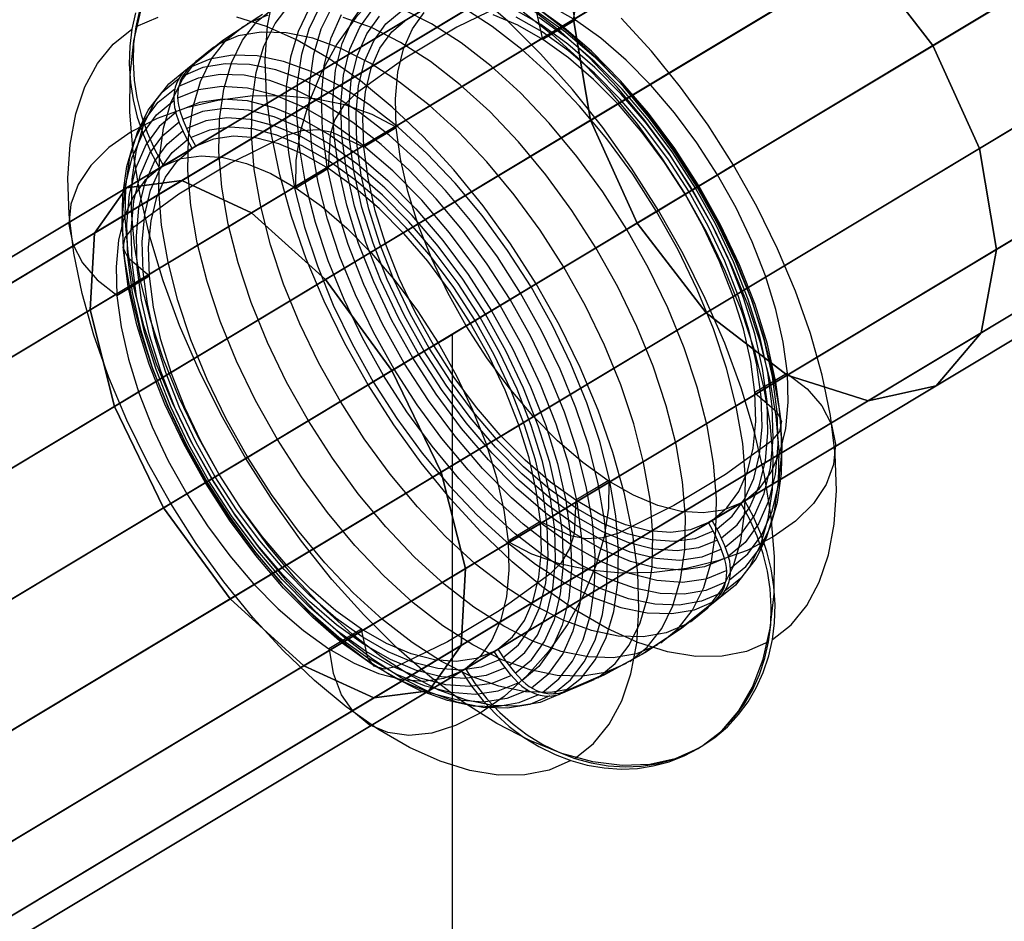
# Model space of a CAD drawing. Extents: x -5297 to 12320, y -4552 to 5370.
# Drawn here: x 9169 to 9394, y 2106 to 2312 of the extents above; entities that cross this region are included whole.
import ezdxf

# ---------------------------------------------------------------- set-up
doc = ezdxf.new("R2010")
doc.units = 0
doc.header["$LTSCALE"] = 350
doc.header["$MEASUREMENT"] = 0
doc.linetypes.add('STRICHPUNKT', pattern=[1, 0.5, -0.25, 0, -0.25])
doc.layers.add('BERLIN.06', color=7, linetype='CONTINUOUS')
doc.layers.add('SICHER-AMERICA', color=7, linetype='STRICHPUNKT', lineweight=35)

msp = doc.modelspace()

# ---------------------------------------------------------------- linework, layer by layer
at = {"layer": 'BERLIN.06'}
for p, q in [((9700.37244, 2500), (7968.89449, 1459.62309)), ((9267.50295, 2239.90577), (9267.50295, 260.09423))]:
    msp.add_line(p, q, dxfattribs=at)
at = {"layer": 'BERLIN.06', "flags": 128}
for points in [[(9295.50009, 2311.7638), (9294.5819, 2317.34096), (9292.72851, 2322.16996), (9289.99094, 2326.09778), (9286.4372, 2329.02239), (9282.20332, 2330.82477), (9277.39132, 2331.4539), (9272.17123, 2330.92679), (9266.69609, 2329.20943), (9261.11893, 2326.40385), (9255.60978, 2322.56105), (9250.35569, 2317.80005), (9245.49267, 2312.2739), (9241.19078, 2306.16963), (9237.56902, 2299.62327), (9234.72943, 2292.88987), (9232.77403, 2286.13946), (9231.77082, 2279.57609), (9231.71981, 2273.42081)], [(9339.7417, 2169.7311), (9334.74265, 2167.55464), (9329.1825, 2166.44941), (9323.12924, 2166.41541), (9316.66789, 2167.46963), (9309.88348, 2169.59507), (9302.86101, 2172.75773), (9295.66852, 2176.9236), (9288.391, 2182.02466), (9281.1645, 2188.02691), (9274.02301, 2194.84533), (9267.08556, 2202.3779), (9260.43718, 2210.5566), (9254.16287, 2219.26241), (9248.33066, 2228.39332), (9243.00855, 2237.83028), (9238.28156, 2247.47129), (9234.18371, 2257.18031), (9230.783, 2266.85533), (9228.13045, 2276.3433), (9226.22605, 2285.55922), (9225.12082, 2294.38406), (9224.83176, 2302.68179), (9225.34187, 2310.38439), (9226.66814, 2317.37285)], [(9324.54214, 2145.89425), (9329.08208, 2149.43099), (9332.94189, 2153.95393), (9336.10455, 2159.41207), (9338.51905, 2165.73738), (9340.15139, 2172.86187), (9341.01857, 2180.7175), (9341.08658, 2189.20227), (9340.35543, 2198.24815), (9338.82511, 2207.75313), (9336.52964, 2217.59818), (9333.486, 2227.68128), (9329.72822, 2237.90041), (9325.29029, 2248.13655), (9320.24024, 2258.28766), (9314.61207, 2268.23473), (9308.47379, 2277.89274), (9301.89342, 2287.12567), (9294.93897, 2295.84848), (9287.67846, 2303.95917), (9280.21391, 2311.38972), (9272.59632, 2318.0381)], [(9234.79584, 2314.14218), (9232.29632, 2309.09212), (9230.57896, 2303.19189), (9229.62676, 2296.52651), (9229.47373, 2289.21498), (9230.11986, 2281.34234), (9231.56516, 2273.01061), (9233.77563, 2264.37281), (9236.71724, 2255.53097), (9240.356, 2246.62111), (9244.62388, 2237.76227), (9249.4869, 2229.09046), (9254.86002, 2220.72472), (9260.67523, 2212.78406), (9266.83051, 2205.38752), (9273.24085, 2198.63712), (9279.83822, 2192.63487), (9286.50361, 2187.44879), (9293.13499, 2183.1809), (9299.66435, 2179.88221), (9305.98967, 2177.58673), (9312.00892, 2176.34548), (9317.63709, 2176.17544), (9322.80617, 2177.05962), (9327.43113, 2179.01503), (9327.07406, 2178.69196), (9319.01438, 2172.24762), (9310.80167, 2166.80649), (9302.14687, 2162.11351), (9292.67589, 2158.01566), (9292.2338, 2157.84562), (9287.60884, 2155.90722), (9282.45676, 2155.02303), (9276.81159, 2155.19307), (9270.79234, 2156.43433), (9264.48402, 2158.72981), (9257.95466, 2162.02849), (9251.30628, 2166.29638), (9244.64089, 2171.48246), (9238.06052, 2177.48471), (9231.63318, 2184.23512), (9225.4779, 2191.63166), (9219.67969, 2199.57231), (9214.30657, 2207.93806), (9209.44356, 2216.60986), (9205.15866, 2225.46871), (9201.51991, 2234.37856), (9198.57829, 2243.2204), (9196.36783, 2251.8582), (9194.93954, 2260.17293), (9194.2934, 2268.04557), (9194.42943, 2275.3741), (9195.38163, 2282.02249), (9197.11599, 2287.92271), (9199.59851, 2292.98977), (9202.81218, 2297.13863), (9206.68898, 2300.30129), (9206.45093, 2300.08025), (9205.85581, 2299.43411), (9205.36271, 2298.75397), (9204.92062, 2298.02282), (9204.54654, 2297.18964), (9204.25748, 2296.32246), (9204.07044, 2295.45528), (9203.95141, 2294.5541), (9203.91741, 2293.6019), (9203.98542, 2292.6327), (9204.12145, 2291.6975), (9204.3595, 2290.77931), (9204.41051, 2290.57527), (9200.60172, 2287.3956), (9197.52407, 2283.16172), (9195.2286, 2277.97564), (9193.73229, 2271.90538), (9193.10315, 2265.05295), (9193.3242, 2257.55439), (9194.39542, 2249.51171), (9196.29982, 2241.06095), (9199.00338, 2232.37214), (9202.4551, 2223.56431), (9206.62097, 2214.77348), (9211.39896, 2206.18669), (9216.73808, 2197.92297), (9222.51928, 2190.13535), (9228.67456, 2182.94285), (9235.0849, 2176.4645), (9241.63126, 2170.81932), (9248.22864, 2166.10934), (9254.758, 2162.38557), (9261.10032, 2159.73302), (9267.15358, 2158.2027), (9272.79875, 2157.79461), (9277.98483, 2158.52576), (9282.57579, 2160.39615), (9280.84143, 2162.28355), (9278.801, 2164.88509), (9277.06664, 2167.52064), (9273.0028, 2165.8883), (9268.42884, 2165.24216), (9263.44681, 2165.61624), (9258.10769, 2166.97652), (9252.51353, 2169.32301), (9246.76633, 2172.6047), (9240.95112, 2176.77056), (9235.18692, 2181.7526), (9229.54174, 2187.44879), (9224.11761, 2193.79111), (9219.01655, 2200.66054), (9214.30657, 2207.93806), (9210.08969, 2215.50463), (9206.43393, 2223.24124), (9203.37329, 2231.01186), (9200.9928, 2238.68046), (9199.30945, 2246.11101), (9198.37425, 2253.20148), (9198.17021, 2259.83286), (9198.73133, 2265.86912), (9200.0236, 2271.22524), (9202.04702, 2275.79919), (9204.75058, 2279.53997), (9208.10028, 2282.36256), (9200.68673, 2277.89063), (9208.10028, 2282.36256), (9206.58696, 2285.13413), (9205.26069, 2288.16076), (9204.41051, 2290.57527)], [(9323.67335, 2145.38203), (9318.41925, 2143.03554), (9312.62105, 2141.74327), (9306.31273, 2141.50522), (9299.61334, 2142.33839), (9292.53986, 2144.24279), (9285.21134, 2147.1674), (9277.67877, 2151.09522), (9270.04418, 2155.99224), (9262.39259, 2161.79044), (9254.775, 2168.43883), (9247.31044, 2175.86938), (9240.04993, 2183.98007), (9233.09548, 2192.70288), (9226.51511, 2201.93581), (9220.37683, 2211.59382), (9214.74866, 2221.54089), (9209.69861, 2231.692), (9205.26069, 2241.92813), (9201.5029, 2252.14726), (9198.45927, 2262.23036), (9196.16379, 2272.07541), (9194.63347, 2281.58039), (9193.90232, 2290.62628), (9193.97033, 2299.11104), (9194.83752, 2306.96668), (9196.46986, 2314.09116)], [(9196.08038, 2313.83823), (9195.24721, 2310.09745), (9194.75411, 2306.23765), (9194.63508, 2302.12279), (9194.89013, 2297.97393), (9195.50226, 2293.97809), (9196.47146, 2290.03327), (9197.84875, 2285.96942), (9199.56611, 2282.04161), (9201.55552, 2278.41985), (9208.96907, 2282.87478), (9201.55552, 2278.41985), (9205.61937, 2280.05219), (9210.17632, 2280.68132), (9215.17536, 2280.32425), (9220.49747, 2278.96397), (9226.09163, 2276.61748), (9231.83883, 2273.33579), (9237.65404, 2269.16993), (9243.43525, 2264.18789), (9249.08042, 2258.4747), (9254.48755, 2252.13238), (9259.60561, 2245.26295), (9264.29859, 2237.98543), (9268.51547, 2230.41885), (9272.17123, 2222.68224), (9275.23187, 2214.92863), (9277.61236, 2207.26003), (9279.29571, 2199.81248), (9280.24791, 2192.722), (9280.43495, 2186.10763), (9279.89084, 2180.07137), (9278.58157, 2174.71525), (9276.57515, 2170.1243), (9273.85458, 2166.40052), (9270.50488, 2163.57793), (9277.93543, 2168.03286), (9281.28513, 2170.85545), (9283.98869, 2174.57922), (9286.01211, 2179.17018), (9287.30438, 2184.5263), (9287.8655, 2190.56255), (9287.66146, 2197.17693), (9286.70926, 2204.26741), (9285.04291, 2211.71496), (9282.64541, 2219.38356), (9279.60178, 2227.15417), (9275.92901, 2234.87378), (9271.71214, 2242.44036), (9267.01916, 2249.73488), (9261.9181, 2256.60431), (9256.49397, 2262.94663), (9250.84879, 2268.64282), (9245.06759, 2273.62485), (9239.25237, 2277.79072), (9233.50518, 2281.07241), (9227.92802, 2283.41889), (9222.5889, 2284.77918), (9217.58986, 2285.15325), (9213.03291, 2284.50712), (9208.96907, 2282.87478), (9207.45575, 2285.64636), (9206.12948, 2288.67299), (9205.2793, 2291.08749), (9209.88726, 2292.95788), (9215.05634, 2293.70604), (9220.71851, 2293.29795), (9226.77178, 2291.75063), (9233.1141, 2289.11508), (9239.62645, 2285.3913), (9246.22383, 2280.66432), (9252.78719, 2275.01914), (9259.19753, 2268.5578), (9265.33581, 2261.3653), (9271.13401, 2253.56067), (9276.45612, 2245.29695), (9281.25112, 2236.71017), (9285.39999, 2227.93634), (9288.86871, 2219.1285), (9291.57227, 2210.42269), (9293.47667, 2201.98893), (9294.54789, 2193.94626), (9294.76894, 2186.43069), (9294.1228, 2179.59527), (9292.64349, 2173.525), (9290.34802, 2168.32192), (9287.25337, 2164.10504), (9283.44458, 2160.92538), (9283.59761, 2160.77235), (9284.31176, 2160.12621), (9285.05992, 2159.5651), (9285.89309, 2159.07199), (9286.74327, 2158.64691), (9287.59344, 2158.32384), (9288.44362, 2158.08579), (9289.34481, 2157.93276), (9290.263, 2157.86474), (9291.11318, 2157.91575), (9291.94635, 2158.03478), (9292.79653, 2158.25582), (9293.10259, 2158.35785), (9296.9964, 2161.53751), (9300.19307, 2165.68637), (9302.69259, 2170.73642), (9304.40995, 2176.63665), (9305.36214, 2183.30204), (9305.51518, 2190.61356), (9304.86904, 2198.4862), (9303.42374, 2206.81794), (9301.21328, 2215.45574), (9298.27167, 2224.29758), (9294.63291, 2233.20744), (9290.36502, 2242.06628), (9285.50201, 2250.73809), (9280.12889, 2259.10383), (9274.31368, 2267.04448), (9268.1584, 2274.44102), (9261.74806, 2281.19143), (9255.15069, 2287.19368), (9248.4853, 2292.37976), (9241.85392, 2296.64765), (9235.32456, 2299.94634), (9228.99924, 2302.24181), (9222.97999, 2303.48307), (9217.35181, 2303.65311), (9212.18274, 2302.76892), (9207.55777, 2300.81352), (9207.91485, 2301.13658), (9215.97453, 2307.58093), (9224.18724, 2313.02206)], [(9314.3044, 2168.99995), (9309.57741, 2167.01053), (9304.28931, 2166.10934), (9298.54211, 2166.27938), (9292.38683, 2167.55464), (9285.94249, 2169.88413), (9279.2601, 2173.26783), (9272.47569, 2177.62074), (9265.65727, 2182.90884), (9258.92386, 2189.04712), (9252.3605, 2195.95056), (9246.06919, 2203.50013), (9240.13495, 2211.62782), (9234.65981, 2220.1636), (9229.67777, 2229.03945), (9225.30786, 2238.08533), (9221.60109, 2247.19923), (9218.59146, 2256.22811), (9216.32999, 2265.05295), (9214.86769, 2273.55472), (9214.20455, 2281.6144), (9214.35758, 2289.07896), (9215.32678, 2295.89738), (9217.09515, 2301.91663), (9219.64568, 2307.08571), (9222.92737, 2311.31959), (9226.88919, 2314.56726)], [(9321.0378, 2173.76094), (9316.34482, 2171.78853), (9311.10773, 2170.88734), (9305.39454, 2171.05737), (9299.29027, 2172.31564), (9292.87994, 2174.64512), (9286.24855, 2177.99482), (9279.51515, 2182.33072), (9272.74774, 2187.56781), (9266.06535, 2193.67208), (9259.55299, 2200.52451), (9253.31269, 2208.02307), (9247.41247, 2216.08275), (9241.97133, 2224.56752), (9237.04031, 2233.37535), (9232.6874, 2242.35322), (9228.99763, 2251.39911), (9226.02201, 2260.35997), (9223.77754, 2269.1338), (9222.31524, 2277.56756), (9221.6521, 2285.55922), (9221.80513, 2292.98977), (9222.77433, 2299.74018), (9224.5257, 2305.72542), (9227.05923, 2310.86049), (9230.3069, 2315.06037)], [(9328.99546, 2180.93643), (9324.42151, 2179.01503), (9319.32044, 2178.13085), (9313.74328, 2178.31789), (9307.77504, 2179.54214), (9301.51773, 2181.80361), (9295.05639, 2185.0853), (9288.49302, 2189.30217), (9281.89565, 2194.42024), (9275.36629, 2200.37148), (9269.02397, 2207.05387), (9262.9197, 2214.3824), (9257.1725, 2222.23803), (9251.85039, 2230.51876), (9247.05539, 2239.10555), (9242.80451, 2247.86237), (9239.21676, 2256.68721), (9236.29215, 2265.44403), (9234.1157, 2273.99681), (9232.6874, 2282.22653), (9232.04126, 2290.01415), (9232.1943, 2297.25766), (9233.12949, 2303.85503), (9234.84685, 2309.70425), (9237.31236, 2314.70329)], [(9329.94766, 2183.33393), (9325.45872, 2181.44654), (9320.44268, 2180.57936), (9314.96754, 2180.7664), (9309.13532, 2181.97365), (9302.99704, 2184.20111), (9296.65472, 2187.39778), (9290.21038, 2191.54664), (9283.73203, 2196.57969), (9277.3387, 2202.4119), (9271.1154, 2208.95827), (9265.13016, 2216.13376), (9259.50198, 2223.85337), (9254.2819, 2231.98106), (9249.55491, 2240.39782), (9245.40605, 2248.9846), (9241.86931, 2257.63941), (9239.01272, 2266.2262), (9236.87027, 2274.60894), (9235.47598, 2282.68562), (9234.84685, 2290.33722), (9234.99988, 2297.4447), (9235.90107, 2303.90604), (9237.58442, 2309.63624), (9239.99892, 2314.55026)], [(9329.70961, 2188.74106), (9325.10165, 2186.87067), (9319.93257, 2186.12251), (9314.27039, 2186.5306), (9308.21713, 2188.07792), (9301.87481, 2190.71347), (9295.36245, 2194.43724), (9288.76508, 2199.16423), (9282.20171, 2204.8094), (9275.79138, 2211.27075), (9269.6531, 2218.46325), (9263.85489, 2226.26787), (9258.53278, 2234.53159), (9253.73778, 2243.11838), (9249.58892, 2251.89221), (9246.1202, 2260.70004), (9243.41663, 2269.40586), (9241.51224, 2277.83961), (9240.44101, 2285.88229), (9240.21997, 2293.39785), (9240.8661, 2300.23328), (9242.34541, 2306.30354), (9244.64089, 2311.50663), (9247.73553, 2315.7235)], [(9328.97845, 2190.8665), (9324.50652, 2189.04712), (9319.47347, 2188.33297), (9313.98133, 2188.72405), (9308.11511, 2190.22037), (9301.95983, 2192.8049), (9295.61751, 2196.40965), (9289.22417, 2201.00061), (9282.84785, 2206.47575), (9276.64155, 2212.76706), (9270.67331, 2219.73851), (9265.04514, 2227.30509), (9259.85906, 2235.33076), (9255.21709, 2243.6625), (9251.18725, 2252.18127), (9247.82055, 2260.75106), (9245.20201, 2269.18481), (9243.34862, 2277.38052), (9242.3114, 2285.20215), (9242.09036, 2292.47966), (9242.71949, 2299.12805), (9244.14779, 2305.02828), (9246.37525, 2310.06133), (9249.36787, 2314.17618)], [(9280.34993, 2315.79364), (9268.53247, 2310.06344), (9256.76602, 2302.98997), (9245.1526, 2294.62423)], [(9327.12507, 2194.98136), (9322.92519, 2193.281), (9318.21521, 2192.61786), (9313.04614, 2192.99194), (9307.53699, 2194.40324), (9301.75578, 2196.83474), (9295.80454, 2200.21845), (9289.80229, 2204.52034), (9283.81705, 2209.67242), (9277.98483, 2215.57265), (9272.39067, 2222.13601), (9267.10257, 2229.22649), (9262.23955, 2236.75906), (9257.88665, 2244.59769), (9254.09486, 2252.58936), (9250.9492, 2260.61503), (9248.46669, 2268.53868), (9246.73232, 2276.24128), (9245.76312, 2283.56981), (9245.55908, 2290.42224), (9246.1372, 2296.66253), (9247.48048, 2302.18869), (9249.57192, 2306.93267), (9252.3775, 2310.79248), (9255.84622, 2313.70008)], [(9315.15618, 2169.51217), (9319.13501, 2172.75985), (9322.4167, 2176.99373), (9324.96723, 2182.1628), (9326.7356, 2188.18206), (9327.7048, 2194.98347), (9327.85783, 2202.46503), (9327.19469, 2210.50771), (9325.71538, 2219.00948), (9323.47092, 2227.85132), (9320.46129, 2236.8802), (9316.73751, 2245.9941), (9312.3676, 2255.03998), (9307.40257, 2263.89883), (9301.91043, 2272.45161), (9295.97619, 2280.5623), (9289.68488, 2288.12887), (9283.12151, 2295.03231), (9276.38811, 2301.17059), (9269.58669, 2306.45869), (9262.78528, 2310.8116), (9256.11989, 2314.1953)], [(9321.90659, 2174.27316), (9325.85141, 2177.48683), (9329.09909, 2181.70371), (9331.63262, 2186.82177), (9333.38398, 2192.80702), (9334.35318, 2199.57443), (9334.50621, 2206.98797), (9333.84308, 2214.97964), (9332.38077, 2223.4304), (9330.15331, 2232.18722), (9327.16068, 2241.16509), (9323.47092, 2250.19397), (9319.13501, 2259.18885), (9314.18698, 2267.99668), (9308.74585, 2276.48145), (9302.84562, 2284.54113), (9296.60532, 2292.03969), (9290.09296, 2298.89212), (9283.41057, 2304.97938), (9276.64316, 2310.23348), (9269.90976, 2314.56938)], [(9328.98006, 2193.45316), (9332.56781, 2196.46278), (9335.45841, 2200.44161), (9337.61786, 2205.33863), (9339.01215, 2211.05182), (9339.60728, 2217.49616), (9339.40323, 2224.56964), (9338.40003, 2232.13621), (9336.59765, 2240.07687), (9334.04712, 2248.27257), (9330.79944, 2256.5703), (9326.88863, 2264.81702), (9322.38269, 2272.91071), (9317.34964, 2280.68132), (9311.90851, 2288.02685), (9306.1273, 2294.79426), (9300.09105, 2300.88153), (9293.91876, 2306.20364), (9287.71247, 2310.64156), (9281.57419, 2314.14429)], [(9329.86425, 2181.44866), (9333.70705, 2184.59431), (9336.88671, 2188.69216), (9339.35222, 2193.70821), (9341.06958, 2199.54042), (9342.00478, 2206.1378), (9342.1408, 2213.38131), (9341.51167, 2221.16893), (9340.08338, 2229.39864), (9337.88992, 2237.95142), (9334.98231, 2246.70825), (9331.37756, 2255.53309), (9327.14368, 2264.30691), (9322.33168, 2272.8767), (9317.02657, 2281.17443), (9311.27938, 2289.03006), (9305.17511, 2296.34159), (9298.83278, 2303.02398), (9292.30342, 2308.97522), (9285.70605, 2314.09328)], [(9331.0545, 2186.51571), (9334.99932, 2189.8144), (9338.19598, 2194.18431), (9340.57648, 2199.54042), (9342.1068, 2205.81473), (9342.76994, 2212.90521), (9342.54889, 2220.65882), (9341.44366, 2228.99056), (9339.47125, 2237.71337), (9336.68267, 2246.70825), (9333.09492, 2255.82215), (9328.79302, 2264.90204), (9323.84499, 2273.79489), (9318.33585, 2282.33067), (9312.3336, 2290.39035), (9305.97427, 2297.8379), (9299.34289, 2304.53729), (9292.57548, 2310.36951), (9285.74006, 2315.24952)], [(9286.76027, 2313.7192), (9293.35764, 2309.00922), (9299.90401, 2303.36405), (9306.31434, 2296.8857), (9312.46962, 2289.6932), (9318.25083, 2281.90558), (9323.58994, 2273.64186), (9328.36794, 2265.05507), (9332.5338, 2256.26424), (9335.98552, 2247.4564), (9338.68909, 2238.76759), (9340.59348, 2230.31683), (9341.66471, 2222.27416), (9341.88575, 2214.7756), (9341.25662, 2207.92317), (9339.76031, 2201.85291), (9337.46483, 2196.66682), (9334.38719, 2192.43294), (9330.5784, 2189.25328), (9329.72822, 2191.66778), (9328.40194, 2194.69441), (9326.88863, 2197.46599), (9334.30217, 2201.93792), (9337.65187, 2204.74351), (9340.35543, 2208.48429), (9342.37885, 2213.07524), (9343.68813, 2218.41435), (9344.23224, 2224.46762), (9344.0452, 2231.08199), (9343.093, 2238.17247), (9341.40965, 2245.60302), (9339.02916, 2253.27161), (9335.96852, 2261.04223), (9332.31276, 2268.77884), (9328.09588, 2276.34542), (9323.3859, 2283.62294), (9318.28484, 2290.49237), (9312.87771, 2296.83469), (9307.23253, 2302.54788), (9301.45133, 2307.51291), (9295.63612, 2311.67878), (9289.88892, 2314.96046)], [(9288.18857, 2307.25786), (9286.76027, 2313.7192)], [(9330.81645, 2183.84615), (9334.59123, 2186.9238), (9337.70288, 2190.95364), (9340.11738, 2195.86766), (9341.78373, 2201.59785), (9342.70192, 2208.0592), (9342.85495, 2215.16668), (9342.22582, 2222.81827), (9340.83153, 2230.89495), (9338.68909, 2239.2777), (9335.81549, 2247.86449), (9332.29575, 2256.51929), (9328.12989, 2265.10608), (9323.41991, 2273.53984), (9318.19982, 2281.65053), (9312.57165, 2289.37013), (9306.5864, 2296.54563), (9300.3631, 2303.10899), (9293.95277, 2308.94121), (9287.49142, 2313.95725)], [(9195.21159, 2313.32601), (9194.37842, 2309.58523), (9193.88532, 2305.72542), (9193.76629, 2301.61057), (9194.02135, 2297.4447), (9194.63347, 2293.46587), (9195.60267, 2289.50404), (9196.97996, 2285.4572), (9198.71432, 2281.52938), (9200.68673, 2277.89063), (9197.33704, 2275.08504), (9194.63347, 2271.34426), (9192.61005, 2266.75331), (9191.30078, 2261.41419), (9190.75667, 2255.36093), (9190.9437, 2248.74655), (9191.8959, 2241.65608), (9193.57925, 2234.22553), (9195.95975, 2226.55693), (9199.02039, 2218.78631), (9202.67615, 2211.0497), (9206.89303, 2203.48313), (9211.60301, 2196.20561), (9216.70407, 2189.33618), (9222.1112, 2182.99386), (9227.75637, 2177.28067), (9233.53758, 2172.31564), (9239.35279, 2168.14977), (9245.09998, 2164.86808), (9250.69415, 2162.5216), (9256.01626, 2161.14431), (9261.0153, 2160.78723), (9265.57225, 2161.41637), (9269.63609, 2163.06571), (9277.06664, 2167.52064)], [(9200.24625, 2312.2739), (9195.24721, 2310.09745)], [(9206.68898, 2300.30129), (9207.04606, 2300.62436), (9215.10574, 2307.0687), (9223.31845, 2312.50984)], [(9295.50009, 2143.12267), (9299.76798, 2146.52338), (9303.35573, 2150.9273), (9306.22932, 2156.24941), (9308.32076, 2162.4557), (9309.64704, 2169.44415), (9310.15714, 2177.14676), (9309.86808, 2185.44449), (9308.76285, 2194.26933), (9306.85846, 2203.48525), (9304.2059, 2212.97322), (9300.80519, 2222.64824), (9296.70734, 2232.35726), (9291.98036, 2241.99827), (9286.65825, 2251.43523), (9280.82603, 2260.56613), (9274.55173, 2269.27195), (9267.90334, 2277.45065), (9260.9659, 2284.98322), (9253.82441, 2291.80164), (9246.5979, 2297.80389), (9239.32039, 2302.90495), (9232.12789, 2307.07082), (9225.10543, 2310.23348), (9218.32102, 2312.35892)], [(9225.41149, 2312.81802), (9220.68451, 2310.8286)], [(9330.18571, 2186.00349), (9325.42471, 2184.06508), (9320.0856, 2183.29992), (9314.21938, 2183.70801), (9307.96208, 2185.30634), (9301.41571, 2188.04391), (9294.66531, 2191.88671), (9287.84689, 2196.76673), (9281.06247, 2202.59894), (9274.43109, 2209.29834), (9268.07177, 2216.74589), (9262.08652, 2224.80557), (9256.56037, 2233.34135), (9251.61234, 2242.2342), (9247.31044, 2251.31409), (9243.7397, 2260.42799), (9240.93412, 2269.42286), (9238.97871, 2278.16268), (9237.87348, 2286.47741), (9237.63543, 2294.23103), (9238.29857, 2301.32151), (9239.84589, 2307.59581), (9242.22639, 2312.95193)], [(9308.09971, 2165.26128), (9312.06154, 2168.50896), (9315.34322, 2172.74284), (9317.89375, 2177.91192), (9319.66212, 2183.93117), (9320.63132, 2190.74959), (9320.78436, 2198.21415), (9320.12122, 2206.27383), (9318.65891, 2214.7756), (9316.39744, 2223.60043), (9313.38782, 2232.62932), (9309.68104, 2241.74321), (9305.31113, 2250.7891), (9300.3291, 2259.66495), (9294.85396, 2268.20072), (9288.91972, 2276.32842), (9282.62841, 2283.87799), (9276.06504, 2290.78143), (9269.33164, 2296.91971), (9262.51322, 2302.20781), (9255.72881, 2306.56071), (9249.04641, 2309.94442), (9242.60207, 2312.2739)], [(9328.11127, 2192.94093), (9323.77537, 2191.18957), (9318.91236, 2190.50943), (9313.57325, 2190.8835), (9307.87706, 2192.34581), (9301.90882, 2194.84533), (9295.77054, 2198.34806), (9289.56425, 2202.78598), (9283.39196, 2208.10809), (9277.37271, 2214.19536), (9271.5745, 2220.96277), (9266.13336, 2228.3083), (9261.11732, 2236.07892), (9256.61138, 2244.1556), (9252.68356, 2252.41932), (9249.43589, 2260.71705), (9246.88536, 2268.89575), (9245.09998, 2276.85341), (9244.07977, 2284.41999), (9243.87573, 2291.49346), (9244.47085, 2297.9378), (9245.86514, 2303.65099), (9248.02459, 2308.54801), (9250.9152, 2312.52684)], [(9333.43338, 2201.4087), (9326.01984, 2196.95377), (9321.95599, 2195.32143), (9317.39904, 2194.67529), (9312.4, 2195.04937), (9307.06089, 2196.40965), (9301.48373, 2198.75614), (9295.73653, 2202.03783), (9289.92132, 2206.20369), (9284.14012, 2211.18573), (9278.49494, 2216.88192), (9273.07081, 2223.22424), (9267.96975, 2230.09367), (9263.27677, 2237.38819), (9259.05989, 2244.95477), (9255.38713, 2252.67437), (9252.34349, 2260.44499), (9249.94599, 2268.11359), (9248.27965, 2275.56114), (9247.32745, 2282.65162), (9247.12341, 2289.26599), (9247.68452, 2295.30225), (9248.97679, 2300.65837), (9251.00021, 2305.24932), (9253.70378, 2308.9731), (9257.05347, 2311.79569)], [(9269.63609, 2163.06571), (9271.91457, 2159.61399), (9274.56712, 2156.23029), (9277.50873, 2153.11864), (9280.53536, 2150.41507), (9283.76604, 2148.00057), (9287.31978, 2145.80711), (9291.00955, 2143.98774), (9294.6313, 2142.61045), (9298.33807, 2141.59024), (9302.21488, 2140.9271), (9306.10869, 2140.68905), (9309.78146, 2140.84208), (9313.38621, 2141.38619), (9317.02496, 2142.33839), (9320.51069, 2143.71568), (9323.67335, 2145.38203), (9326.63197, 2147.38844), (9329.47156, 2149.81995), (9332.02209, 2152.59153), (9334.19854, 2155.51614), (9336.05193, 2158.6958), (9337.66726, 2162.24954), (9338.90852, 2165.99032), (9339.7417, 2169.7311), (9340.2348, 2173.5909), (9340.35382, 2177.70576), (9340.09877, 2181.85462), (9339.48664, 2185.85045), (9338.51744, 2189.79528), (9337.14015, 2193.85912), (9335.4228, 2197.78694), (9333.43338, 2201.4087), (9329.36954, 2199.77636), (9324.81259, 2199.14722), (9319.81355, 2199.5043), (9314.49144, 2200.86458), (9308.89727, 2203.21107), (9303.15007, 2206.49275), (9297.33486, 2210.65862), (9291.55366, 2215.64066), (9285.90848, 2221.35385), (9280.50136, 2227.69617), (9275.38329, 2234.5656), (9270.69031, 2241.84312), (9266.47344, 2249.40969), (9262.81767, 2257.1463), (9259.75704, 2264.89992), (9257.37654, 2272.56852), (9255.69319, 2280.01607), (9254.74099, 2287.10654), (9254.55395, 2293.72092), (9255.09807, 2299.75718), (9256.40734, 2305.1133), (9258.41376, 2309.70425), (9261.13432, 2313.42803)], [(9326.88863, 2197.46599), (9330.23833, 2200.28858), (9332.94189, 2204.02936), (9334.96531, 2208.60331), (9336.25758, 2213.95943), (9336.8187, 2219.99568), (9336.61465, 2226.62707), (9335.67946, 2233.71754), (9333.99611, 2241.14809), (9331.61561, 2248.81669), (9328.55497, 2256.58731), (9324.89921, 2264.32392), (9320.68233, 2271.89049), (9315.97235, 2279.16801), (9310.87129, 2286.03744), (9305.44716, 2292.37976), (9299.80199, 2298.07595), (9294.03779, 2303.05798), (9288.22257, 2307.22385), (9282.47538, 2310.50554), (9276.88121, 2312.85202)], [(9327.99386, 2195.49358), (9331.46258, 2198.40119), (9334.26816, 2202.26099), (9336.3596, 2207.00498), (9337.70288, 2212.53113), (9338.281, 2218.78843), (9338.07696, 2225.62386), (9337.09075, 2232.95238), (9335.35639, 2240.65499), (9332.89088, 2248.57864), (9329.72822, 2256.60431), (9325.95343, 2264.61298), (9321.58352, 2272.43461), (9316.72051, 2279.96717), (9311.44941, 2287.05765), (9305.83824, 2293.62102), (9300.00603, 2299.52125), (9294.03779, 2304.67332), (9288.01853, 2308.97522), (9282.0843, 2312.35892)], [(9283.68263, 2313.53217), (9290.34802, 2308.34609), (9296.92839, 2302.34384), (9303.35573, 2295.59343), (9309.51101, 2288.19689), (9315.30922, 2280.25624), (9320.68233, 2271.89049), (9325.54535, 2263.21869), (9329.83024, 2254.35984), (9333.469, 2245.44999), (9336.41061, 2236.60814), (9338.62107, 2227.97034), (9340.04937, 2219.65561), (9340.6955, 2211.78297), (9340.55947, 2204.45445), (9339.60728, 2197.80606), (9337.87292, 2191.90583), (9335.3904, 2186.83878), (9332.17673, 2182.68991), (9328.29992, 2179.52726), (9327.94285, 2179.20419), (9319.88317, 2172.75985), (9311.67046, 2167.31871), (9303.01566, 2162.62573), (9293.54468, 2158.52788), (9293.10259, 2158.35785)], [(9329.84724, 2191.37872), (9333.53701, 2194.47337), (9336.52964, 2198.57122), (9338.7571, 2203.62127), (9340.2024, 2209.5045), (9340.81453, 2216.15288), (9340.59348, 2223.4474), (9339.55627, 2231.25203), (9337.71988, 2239.44774), (9335.08433, 2247.8985), (9331.73464, 2256.45128), (9327.68779, 2264.97005), (9323.04583, 2273.31879), (9317.85975, 2281.32746), (9312.24858, 2288.89403), (9306.28034, 2295.88249), (9300.05704, 2302.1738), (9293.69771, 2307.64894), (9287.28738, 2312.22289)], [(9295.63612, 2311.67878), (9288.22257, 2307.22385)], [(9340.61049, 2170.24332), (9344.87837, 2173.64403), (9348.46612, 2178.04795), (9351.33972, 2183.37006), (9353.43116, 2189.57635), (9354.75743, 2196.5648), (9355.26754, 2204.26741), (9354.97848, 2212.56514), (9353.87325, 2221.38997), (9351.96885, 2230.60589), (9349.3163, 2240.11087), (9345.91559, 2249.76889), (9341.81774, 2259.47791), (9337.09075, 2269.11892), (9331.76864, 2278.55588), (9325.93643, 2287.68678), (9319.66212, 2296.3926), (9313.01374, 2304.5713), (9306.07629, 2312.10387)], [(9294.6313, 2142.61045), (9289.63226, 2140.434), (9284.0721, 2139.32877), (9278.01884, 2139.29476), (9271.55749, 2140.34898), (9264.77308, 2142.47442), (9257.75062, 2145.63708), (9250.55812, 2149.80295), (9243.28061, 2154.90401), (9236.0541, 2160.90626), (9228.91261, 2167.72468), (9221.97517, 2175.25725), (9215.32678, 2183.43595), (9209.05248, 2192.14177), (9203.22026, 2201.27267), (9197.89815, 2210.70963), (9193.17117, 2220.35064), (9189.07331, 2230.05966), (9185.67261, 2239.71767), (9183.02005, 2249.22265), (9181.11566, 2258.43857), (9180.01043, 2267.26341), (9179.72137, 2275.56114), (9180.23147, 2283.26374), (9181.55775, 2290.2522), (9183.64918, 2296.45849), (9186.52278, 2301.7806), (9190.11053, 2306.18452), (9194.37842, 2309.58523)], [(9307.23092, 2164.74906), (9302.50394, 2162.75965), (9297.23284, 2161.85846), (9291.46864, 2162.02849), (9285.33036, 2163.30376), (9278.86902, 2165.63324), (9272.20363, 2169.01695), (9265.40221, 2173.36986), (9258.6008, 2178.65796), (9251.86739, 2184.79624), (9245.30403, 2191.69967), (9239.01272, 2199.26625), (9233.07848, 2207.37694), (9227.58634, 2215.92972), (9222.6213, 2224.78856), (9218.25139, 2233.83445), (9214.52762, 2242.94835), (9211.51799, 2251.97723), (9209.27352, 2260.81907), (9207.79421, 2269.32084), (9207.13108, 2277.36352), (9207.28411, 2284.84507), (9208.25331, 2291.64649), (9210.02168, 2297.66574), (9212.57221, 2302.83482), (9215.85389, 2307.0687), (9219.83272, 2310.31638)], [(9300.73718, 2161.53751), (9304.682, 2164.76818), (9307.92968, 2168.96806), (9310.46321, 2174.10313), (9312.21457, 2180.08837), (9313.18377, 2186.83878), (9313.3368, 2194.26933), (9312.67367, 2202.26099), (9311.21136, 2210.69475), (9308.96689, 2219.46857), (9305.99128, 2228.42944), (9302.30151, 2237.47532), (9297.9486, 2246.45319), (9293.01757, 2255.26103), (9287.57644, 2263.7458), (9281.67621, 2271.80547), (9275.43591, 2279.30404), (9268.92355, 2286.15646), (9262.24116, 2292.26074), (9255.47375, 2297.49783), (9248.74035, 2301.83373), (9242.10897, 2305.18343), (9235.69863, 2307.51291), (9229.59436, 2308.77117), (9223.88117, 2308.94121), (9218.64408, 2308.04002), (9213.9511, 2306.06761)], [(9299.86839, 2161.02528), (9295.17541, 2159.05287), (9289.93832, 2158.15169), (9284.22513, 2158.33872), (9278.12086, 2159.59699), (9271.71053, 2161.90947), (9265.07915, 2165.25917), (9258.34574, 2169.59507), (9251.57833, 2174.84916), (9244.89594, 2180.93643), (9238.38359, 2187.78886), (9232.14329, 2195.28742), (9226.24306, 2203.3471), (9220.80192, 2211.83187), (9215.85389, 2220.6397), (9211.51799, 2229.63457), (9207.82822, 2238.66345), (9204.8356, 2247.64132), (9202.60813, 2256.39815), (9201.14583, 2264.84891), (9200.48269, 2272.84057), (9200.63572, 2280.25412), (9201.60492, 2287.02153), (9203.35629, 2293.00677), (9205.88982, 2298.12484), (9209.13749, 2302.34172), (9213.08232, 2305.55539)], [(9207.55777, 2300.81352), (9207.31972, 2300.59247), (9206.7246, 2299.96334), (9206.2315, 2299.26619), (9205.7894, 2298.53504), (9205.41533, 2297.71887), (9205.12627, 2296.83469), (9204.93923, 2295.96751), (9204.8202, 2295.06632), (9204.7862, 2294.11412), (9204.85421, 2293.14492), (9204.99024, 2292.22673), (9205.22829, 2291.30854), (9205.2793, 2291.08749)], [(9290.67108, 2157.88175), (9294.51388, 2161.0274), (9297.67654, 2165.12526), (9300.14206, 2170.1243), (9301.85941, 2175.97351), (9302.79461, 2182.57089), (9302.94764, 2189.8144), (9302.30151, 2197.60202), (9300.87321, 2205.83173), (9298.69676, 2214.38452), (9295.77215, 2223.14134), (9292.1844, 2231.96618), (9287.93351, 2240.723), (9283.13852, 2249.30979), (9277.81641, 2257.59051), (9272.06921, 2265.44615), (9265.96494, 2272.77468), (9259.62262, 2279.45707), (9253.09326, 2285.40831), (9246.49588, 2290.52637), (9239.93252, 2294.74325), (9233.47117, 2298.02494), (9227.21387, 2300.28641), (9221.24562, 2301.51066), (9215.66846, 2301.6977), (9210.5674, 2300.81352), (9205.99345, 2298.89212)], [(9289.80229, 2157.36952), (9285.21134, 2155.44812), (9280.11028, 2154.56394), (9274.53311, 2154.73397), (9268.58187, 2155.97523), (9262.32457, 2158.2367), (9255.86323, 2161.50138), (9249.28286, 2165.73527), (9242.68548, 2170.85333), (9236.15612, 2176.80457), (9229.8138, 2183.48696), (9223.70953, 2190.79849), (9217.96233, 2198.65412), (9212.65723, 2206.95185), (9207.84522, 2215.52163), (9203.61134, 2224.29546), (9200.00659, 2233.1203), (9197.09899, 2241.87712), (9194.90553, 2250.42991), (9193.47723, 2258.65962), (9192.8481, 2266.44724), (9192.98413, 2273.69075), (9193.91932, 2280.28812), (9195.63668, 2286.12034), (9198.1022, 2291.13638), (9201.28186, 2295.23424), (9205.12466, 2298.37989)], [(9288.10355, 2158.17081), (9291.87834, 2161.24845), (9294.98998, 2165.27829), (9297.40449, 2170.19231), (9299.08784, 2175.9225), (9299.98902, 2182.38385), (9300.14206, 2189.49133), (9299.51293, 2197.14292), (9298.11864, 2205.21961), (9295.97619, 2213.60235), (9293.11959, 2222.18914), (9289.58286, 2230.84394), (9285.43399, 2239.43073), (9280.70701, 2247.84748), (9275.48692, 2255.97518), (9269.85875, 2263.69479), (9263.8735, 2270.87028), (9257.65021, 2277.41664), (9251.25687, 2283.24886), (9244.77853, 2288.28191), (9238.33418, 2292.43077), (9231.99186, 2295.62744), (9225.85358, 2297.8549), (9220.02137, 2299.06215), (9214.54623, 2299.24919), (9209.53018, 2298.38201), (9205.04125, 2296.49462)], [(9287.23476, 2157.65858), (9282.74582, 2155.77119), (9277.72978, 2154.90401), (9272.27164, 2155.07404), (9266.42243, 2156.2983), (9260.28415, 2158.50876), (9253.94183, 2161.72243), (9247.49748, 2165.87129), (9241.03614, 2170.88734), (9234.6258, 2176.71955), (9228.40251, 2183.28292), (9222.41726, 2190.45841), (9216.78909, 2198.17802), (9211.569, 2206.28871), (9206.85902, 2214.72247), (9202.69315, 2223.30926), (9199.17342, 2231.96406), (9196.29982, 2240.55085), (9194.15737, 2248.93359), (9192.76308, 2257.01028), (9192.13395, 2264.66187), (9192.28698, 2271.76935), (9193.20518, 2278.2307), (9194.87152, 2283.96089), (9197.28603, 2288.87491), (9200.39767, 2292.90475), (9204.17246, 2295.98239)], [(9285.63804, 2159.20802), (9289.58286, 2162.50671), (9292.76252, 2166.87662), (9295.14302, 2172.23274), (9296.69034, 2178.50704), (9297.35348, 2185.59752), (9297.11543, 2193.35113), (9296.0102, 2201.66587), (9294.05479, 2210.40569), (9291.2492, 2219.40056), (9287.67846, 2228.51446), (9283.37656, 2237.59435), (9278.42853, 2246.4872), (9272.90238, 2255.02298), (9266.91714, 2263.08266), (9260.55781, 2270.53021), (9253.92643, 2277.2296), (9247.14202, 2283.06182), (9240.3236, 2287.94184), (9233.57319, 2291.78464), (9227.02683, 2294.52221), (9220.76953, 2296.12054), (9214.9033, 2296.52862), (9209.56419, 2295.76346), (9204.8032, 2293.82506)], [(9254.72399, 2287.25958), (9249.26585, 2290.09917), (9243.00855, 2292.29262), (9236.12211, 2293.72092), (9228.8446, 2294.40106), (9221.38004, 2294.26504), (9213.9665, 2293.32984), (9206.80801, 2291.62949), (9200.14262, 2289.21498), (9194.17438, 2286.15435), (9189.07331, 2282.5496), (9184.99246, 2278.50275), (9182.06786, 2274.14985), (9180.3845, 2269.6099), (9179.97642, 2265.00194), (9180.87761, 2260.51301), (9183.05406, 2256.24512), (9186.43777, 2252.3343), (9190.9437, 2248.89959)], [(9245.16961, 2294.62423), (9242.60207, 2292.03969), (9240.66367, 2288.80902), (9239.60945, 2285.40831)], [(9284.76925, 2158.6958), (9280.00825, 2156.7574), (9274.65214, 2155.99224), (9268.80292, 2156.40032), (9262.54562, 2157.99865), (9255.98225, 2160.73622), (9249.24885, 2164.57902), (9242.41342, 2169.45904), (9235.64601, 2175.29126), (9229.01463, 2181.99065), (9222.65531, 2189.4382), (9216.65306, 2197.49788), (9211.14391, 2206.03366), (9206.19588, 2214.92651), (9201.89398, 2224.0064), (9198.30624, 2233.1203), (9195.51766, 2242.11517), (9193.54525, 2250.83799), (9192.44002, 2259.16973), (9192.21897, 2266.92334), (9192.88211, 2274.01382), (9194.41243, 2280.28812), (9196.79292, 2285.64424), (9199.98959, 2290.01415), (9203.93441, 2293.31284)], [(9281.91426, 2162.55772), (9285.62103, 2165.65237), (9288.61366, 2169.76722), (9290.84112, 2174.80027), (9292.26942, 2180.7005), (9292.89855, 2187.34888), (9292.6775, 2194.6264), (9291.64029, 2202.44803), (9289.7869, 2210.64374), (9287.16835, 2219.07749), (9283.80165, 2227.64728), (9279.77181, 2236.16605), (9275.12985, 2244.49779), (9269.94377, 2252.52346), (9264.31559, 2260.09003), (9258.34735, 2267.06149), (9252.14106, 2273.3528), (9245.76473, 2278.82794), (9239.3714, 2283.41889), (9233.02908, 2287.02364), (9226.8738, 2289.60818), (9221.00757, 2291.10449), (9215.51543, 2291.49558), (9210.48238, 2290.78143), (9206.01045, 2288.96205)], [(9280.48596, 2164.30909), (9284.07371, 2167.30171), (9286.96431, 2171.28054), (9289.12376, 2176.17756), (9290.51805, 2181.89075), (9291.11318, 2188.33509), (9290.90913, 2195.40856), (9289.88892, 2202.97514), (9288.10355, 2210.9328), (9285.55302, 2219.1115), (9282.30534, 2227.40923), (9278.37752, 2235.67295), (9273.87159, 2243.74963), (9268.85554, 2251.52025), (9263.41441, 2258.86578), (9257.6162, 2265.63319), (9251.59695, 2271.72046), (9245.42466, 2277.04257), (9239.21837, 2281.48049), (9233.08009, 2284.98322), (9227.11185, 2287.48274), (9221.41566, 2288.94504), (9216.07655, 2289.31912), (9211.21353, 2288.63898), (9206.87763, 2286.88762)], [(9281.04547, 2162.0455), (9276.57354, 2160.22612), (9271.55749, 2159.51197), (9266.06535, 2159.92005), (9260.18213, 2161.41637), (9254.02684, 2163.9839), (9247.70153, 2167.60565), (9241.29119, 2172.17961), (9234.93187, 2177.65475), (9228.70857, 2183.94606), (9222.74033, 2190.93451), (9217.12916, 2198.50109), (9211.94308, 2206.50976), (9207.30111, 2214.8585), (9203.25427, 2223.37727), (9199.90457, 2231.93005), (9197.26902, 2240.38081), (9195.43264, 2248.57652), (9194.39542, 2256.38115), (9194.17438, 2263.67566), (9194.7865, 2270.32405), (9196.23181, 2276.20727), (9198.45927, 2281.25733), (9201.45189, 2285.35518), (9205.14166, 2288.44982)], [(9279.14268, 2166.12846), (9282.61141, 2169.03607), (9285.41699, 2172.89587), (9287.50843, 2177.63986), (9288.85171, 2183.16601), (9289.42983, 2189.40631), (9289.22578, 2196.25874), (9288.25658, 2203.58727), (9286.52222, 2211.28987), (9284.0397, 2219.21352), (9280.89405, 2227.23919), (9277.10226, 2235.23086), (9272.74935, 2243.06949), (9267.88634, 2250.60206), (9262.59824, 2257.69254), (9257.00407, 2264.2559), (9251.17186, 2270.15613), (9245.18661, 2275.3082), (9239.18436, 2279.6101), (9233.23312, 2282.99381), (9227.45192, 2285.42531), (9221.94277, 2286.83661), (9216.77369, 2287.21068), (9212.06371, 2286.54755), (9207.86384, 2284.84719)], [(9254.74099, 2287.10654), (9247.32745, 2282.65162)], [(9240.44101, 2285.9163), (9236.93828, 2286.57943), (9233.1805, 2286.37539), (9229.69478, 2285.33818), (9216.87411, 2279.01286), (9205.10765, 2271.92238), (9194.51445, 2264.18577)], [(9279.61717, 2163.77986), (9275.28127, 2162.02849), (9270.40125, 2161.34835), (9265.07915, 2161.72243), (9259.38296, 2163.18473), (9253.41472, 2165.68425), (9247.27644, 2169.18698), (9241.07014, 2173.62491), (9234.89786, 2178.94702), (9228.8616, 2185.03428), (9223.0804, 2191.80169), (9217.63926, 2199.14722), (9212.60622, 2206.91784), (9208.10028, 2215.01153), (9204.18946, 2223.25825), (9200.94179, 2231.55597), (9198.39126, 2239.75168), (9196.58888, 2247.69234), (9195.58567, 2255.25891), (9195.38163, 2262.33238), (9195.97675, 2268.77673), (9197.37104, 2274.48992), (9199.53049, 2279.38694), (9202.42109, 2283.36577), (9206.00884, 2286.37539)], [(9239.62645, 2285.3913), (9239.21837, 2277.80773)], [(9247.32745, 2282.68562), (9240.44101, 2285.88229)], [(9278.2909, 2165.61624), (9274.09102, 2163.91589), (9269.36404, 2163.25275), (9264.21196, 2163.62683), (9258.68581, 2165.03812), (9252.90461, 2167.46963), (9246.97037, 2170.85333), (9240.95112, 2175.15523), (9234.98288, 2180.3073), (9229.15066, 2186.20753), (9223.53949, 2192.7709), (9218.2684, 2199.86137), (9213.40538, 2207.39394), (9209.03547, 2215.21557), (9205.26069, 2223.22424), (9202.09803, 2231.24991), (9199.63251, 2239.17356), (9197.89815, 2246.87617), (9196.91195, 2254.20469), (9196.7079, 2261.04012), (9197.28603, 2267.29742), (9198.62931, 2272.82357), (9200.72074, 2277.56756), (9203.52632, 2281.42736), (9206.99505, 2284.33497)], [(9239.25237, 2277.79072), (9231.83883, 2273.33579)], [(9194.51445, 2264.16877), (9192.74608, 2262.06033), (9192.32099, 2259.74785), (9193.3242, 2257.5884)], [(9193.3242, 2257.55439), (9198.35725, 2253.25249)], [(9198.37425, 2253.20148), (9190.9437, 2248.74655)], [(9344.0452, 2230.92896), (9348.55114, 2227.49425), (9351.93484, 2223.58343), (9354.1113, 2219.31554), (9355.01249, 2214.82661), (9354.6044, 2210.21865), (9352.92105, 2205.6787), (9349.99644, 2201.3258), (9345.91559, 2197.27895), (9340.81453, 2193.6742), (9334.84629, 2190.61356), (9328.1809, 2188.19906), (9321.02241, 2186.49871), (9313.60886, 2185.56351), (9306.14431, 2185.42748), (9298.86679, 2186.10763), (9291.98036, 2187.53592), (9285.72305, 2189.72938), (9280.26492, 2192.56897)], [(9344.0452, 2231.08199), (9336.61465, 2226.62707)], [(9336.63166, 2226.57605), (9341.66471, 2222.27416)], [(9341.66471, 2222.24015), (9342.66791, 2220.0807), (9342.24283, 2217.76822), (9340.47446, 2215.65978)], [(9340.47446, 2215.64278), (9329.88125, 2207.90617), (9318.1148, 2200.81569), (9305.29413, 2194.49037), (9301.8084, 2193.45316), (9298.05062, 2193.24911), (9294.54789, 2193.91225)], [(9303.2691, 2206.40774), (9303.21809, 2200.25245), (9302.21488, 2193.68909), (9300.25947, 2186.93868), (9297.41988, 2180.20528), (9293.79813, 2173.65892), (9289.49623, 2167.55464), (9284.63322, 2162.02849), (9279.37912, 2157.2675), (9273.86998, 2153.4247), (9268.29281, 2150.61912), (9262.81767, 2148.90176), (9257.59759, 2148.37465), (9252.78558, 2149.00378), (9248.5517, 2150.80616), (9244.99796, 2153.73076), (9242.26039, 2157.65858), (9240.40701, 2162.48759), (9239.48882, 2168.06475)], [(9303.15007, 2206.49275), (9295.73653, 2202.03783)], [(9270.50488, 2163.57793), (9272.78336, 2160.12621), (9275.43591, 2156.74251), (9278.37752, 2153.63086), (9281.40415, 2150.9273), (9284.63483, 2148.5128), (9288.18857, 2146.31934), (9291.86133, 2144.51696), (9295.50009, 2143.12267), (9299.20686, 2142.10246), (9303.08367, 2141.45633), (9306.97748, 2141.20127), (9310.65025, 2141.3543), (9314.255, 2141.89842), (9317.89375, 2142.86762), (9321.37948, 2144.2279), (9324.54214, 2145.89425), (9327.50076, 2147.90067), (9330.34035, 2150.34918), (9332.89088, 2153.10375), (9335.06733, 2156.04536), (9336.92072, 2159.20802), (9338.53605, 2162.76176), (9339.77731, 2166.50254), (9340.61049, 2170.24332), (9341.10359, 2174.10313), (9341.22261, 2178.21798), (9340.96756, 2182.38385), (9340.35543, 2186.36268), (9339.38623, 2190.3245), (9338.00894, 2194.37135), (9336.27458, 2198.29916), (9334.30217, 2201.93792)], [(9295.77054, 2202.02082), (9295.36245, 2194.43724)], [(9287.66146, 2197.17693), (9280.24791, 2192.722)], [(9294.54789, 2193.94626), (9287.66146, 2197.14292)], [(9327.43113, 2179.01503), (9327.66918, 2179.23608), (9328.26431, 2179.86521), (9328.75741, 2180.56235), (9329.1995, 2181.29351), (9329.57358, 2182.10968), (9329.86264, 2182.99386), (9330.04968, 2183.86104), (9330.1687, 2184.76223), (9330.20271, 2185.71443), (9330.1347, 2186.68363), (9329.99867, 2187.60182), (9329.76062, 2188.52001), (9329.70961, 2188.74106), (9328.85943, 2191.15556), (9327.53315, 2194.18219), (9326.01984, 2196.95377)], [(9295.37946, 2194.42024), (9294.32524, 2191.01953), (9292.38683, 2187.78886), (9289.8193, 2185.20432)], [(9328.29992, 2179.52726), (9328.53797, 2179.7483), (9329.1331, 2180.39444), (9329.6262, 2181.07458), (9330.06829, 2181.80573), (9330.44237, 2182.6389), (9330.73143, 2183.50608), (9330.91847, 2184.37326), (9331.03749, 2185.27445), (9331.0715, 2186.22665), (9331.00348, 2187.19585), (9330.86746, 2188.13105), (9330.62941, 2189.04924), (9330.5784, 2189.25328)], [(9289.8363, 2185.20432), (9278.22288, 2176.83858), (9266.45643, 2169.7651), (9254.63897, 2164.03491)], [(9246.76633, 2172.6047), (9239.35279, 2168.14977)], [(9248.22864, 2166.10934), (9246.80034, 2172.57069)], [(9277.93543, 2168.03286), (9279.66979, 2165.39731), (9281.71022, 2162.79577), (9283.44458, 2160.92538)], [(9254.63897, 2164.05191), (9251.93541, 2163.47379), (9249.70794, 2164.18794), (9248.26264, 2166.09234)], [(9282.57579, 2160.39615), (9282.72882, 2160.24312), (9283.44297, 2159.61399), (9284.19113, 2159.05287), (9285.0243, 2158.54277), (9285.87448, 2158.13468), (9286.72465, 2157.81161), (9287.57483, 2157.57357), (9288.49302, 2157.42053), (9289.39421, 2157.35252), (9290.24439, 2157.38653), (9291.07756, 2157.52255), (9291.92774, 2157.7436), (9292.2338, 2157.84562)]]:
    msp.add_lwpolyline(points, dxfattribs=at)
for points in [[(9264.29859, 2237.98543), (9268.49847, 2240.51896), (9273.76956, 2243.68162), (9279.90784, 2247.37139), (9286.65825, 2251.43523), (9293.78273, 2255.72012), (9301.00924, 2260.05603), (9308.0317, 2264.28991), (9314.61207, 2268.23473), (9320.47829, 2271.77147), (9325.40932, 2274.73008), (9329.23512, 2277.02556), (9331.76864, 2278.55588), (9332.94189, 2279.27003), (9332.70384, 2279.117), (9331.0715, 2278.13079), (9328.09588, 2276.34542), (9320.68233, 2271.89049), (9309.69805, 2265.29312), (9297.9316, 2258.20264), (9285.50201, 2250.73809), (9282.32235, 2248.81669), (9279.15969, 2246.92929), (9276.45612, 2245.29695), (9271.71214, 2242.44036)], [(9323.58994, 2273.64186), (9323.77698, 2273.74388), (9322.75677, 2273.14875), (9320.68233, 2271.89049)], [(9206.89303, 2203.48313), (9203.91741, 2201.69776), (9202.28507, 2200.71155), (9202.04702, 2200.55852), (9203.22026, 2201.27267), (9205.75379, 2202.80299), (9209.57959, 2205.09846), (9214.51061, 2208.05708), (9220.37683, 2211.59382), (9226.95721, 2215.53864), (9233.97967, 2219.77252), (9241.20617, 2224.10842), (9248.33066, 2228.39332), (9255.08106, 2232.45716), (9261.21934, 2236.14693), (9266.49044, 2239.30959), (9270.69031, 2241.84312), (9263.27677, 2237.38819), (9258.53278, 2234.53159), (9255.82922, 2232.89925), (9252.66656, 2231.01186), (9249.4869, 2229.09046), (9237.05731, 2221.62591), (9225.29086, 2214.53543), (9214.30657, 2207.93806)], [(9214.30657, 2207.93806), (9212.23214, 2206.67979), (9211.21193, 2206.08467), (9211.39896, 2206.18669)]]:
    msp.add_lwpolyline(points, close=True, dxfattribs=at)
at = {"layer": 'BERLIN.06'}
for points in [[(9471.11599, 2392.16106), (9487.41266, 2372.04085), (9377.2587, 2305.85368), (9361.48366, 2326.28731)], [(9396.07981, 2347.07477), (9393.68774, 2370.99584), (9295.232, 2311.83767), (9299.10954, 2288.80916)], [(9487.41266, 2372.04085), (9497.52693, 2348.20588), (9387.8946, 2282.33213), (9377.2587, 2305.85368)], [(9497.52693, 2348.20588), (9499.91899, 2324.28481), (9391.77213, 2259.30362), (9387.8946, 2282.33213)], [(9308.99452, 2343.00086), (9324.53935, 2346.39122), (9205.76753, 2275.02591), (9193.16319, 2273.40237)], [(9324.53935, 2346.39122), (9342.97109, 2340.52221), (9221.70645, 2267.65906), (9205.76753, 2275.02591)], [(9406.19408, 2323.23981), (9396.07981, 2347.07477), (9299.10954, 2288.80916), (9309.74544, 2265.28762)], [(9298.70315, 2330.86726), (9308.99452, 2343.00086), (9193.16319, 2273.40237), (9185.8123, 2263.0356)], [(9342.97109, 2340.52221), (9361.48366, 2326.28731), (9238.55337, 2252.42334), (9221.70645, 2267.65906)], [(9295.232, 2311.83767), (9298.70315, 2330.86726), (9185.8123, 2263.0356), (9184.83398, 2245.50385)], [(9361.48366, 2326.28731), (9377.2587, 2305.85368), (9253.74351, 2231.63826), (9238.55337, 2252.42334)], [(9422.49074, 2303.1196), (9406.19408, 2323.23981), (9309.74544, 2265.28762), (9325.52048, 2244.85398)], [(9499.91899, 2324.28481), (9494.22469, 2303.91941), (9388.30099, 2240.27403), (9391.77213, 2259.30362)], [(9299.10954, 2288.80916), (9295.232, 2311.83767), (9184.83398, 2245.50385), (9190.37717, 2223.47616)], [(9377.2587, 2305.85368), (9387.8946, 2282.33213), (9264.9643, 2208.46816), (9253.74351, 2231.63826)], [(9442.48879, 2289.77726), (9422.49074, 2303.1196), (9325.52048, 2244.85398), (9344.03305, 2230.61909)], [(9494.22469, 2303.91941), (9481.31092, 2290.21012), (9378.00962, 2228.14044), (9388.30099, 2240.27403)], [(9463.14368, 2285.24406), (9442.48879, 2289.77726), (9344.03305, 2230.61909), (9362.46479, 2224.75007)], [(9481.31092, 2290.21012), (9463.14368, 2285.24406), (9362.46479, 2224.75007), (9378.00962, 2228.14044)], [(9309.74544, 2265.28762), (9299.10954, 2288.80916), (9190.37717, 2223.47616), (9201.59797, 2200.30606)], [(9387.8946, 2282.33213), (9391.77213, 2259.30362), (9270.50749, 2186.44048), (9264.9643, 2208.46816)], [(9185.8123, 2263.0356), (9193.16319, 2273.40237), (9067.65397, 2197.98883), (9063.48925, 2189.5365)], [(9193.16319, 2273.40237), (9205.76753, 2275.02591), (9077.07215, 2197.69793), (9067.65397, 2197.98883)], [(9205.76753, 2275.02591), (9221.70645, 2267.65906), (9090.30996, 2188.70808), (9077.07215, 2197.69793)], [(9221.70645, 2267.65906), (9238.55337, 2252.42334), (9105.35206, 2172.38792), (9090.30996, 2188.70808)], [(9325.52048, 2244.85398), (9309.74544, 2265.28762), (9201.59797, 2200.30606), (9216.78811, 2179.52098)], [(9184.83398, 2245.50385), (9185.8123, 2263.0356), (9063.48925, 2189.5365), (9065.21204, 2173.62773)], [(9391.77213, 2259.30362), (9388.30099, 2240.27403), (9269.52917, 2168.90872), (9270.50749, 2186.44048)], [(9238.55337, 2252.42334), (9253.74351, 2231.63826), (9119.90843, 2151.22204), (9105.35206, 2172.38792)], [(9190.37717, 2223.47616), (9184.83398, 2245.50385), (9065.21204, 2173.62773), (9072.56005, 2152.68449)], [(9344.03305, 2230.61909), (9325.52048, 2244.85398), (9216.78811, 2179.52098), (9233.63503, 2164.28527)], [(9388.30099, 2240.27403), (9378.00962, 2228.14044), (9262.17829, 2158.54195), (9269.52917, 2168.90872)], [(9253.74351, 2231.63826), (9264.9643, 2208.46816), (9131.763, 2128.43274), (9119.90843, 2151.22204)], [(9362.46479, 2224.75007), (9344.03305, 2230.61909), (9233.63503, 2164.28527), (9249.57394, 2156.91841)], [(9378.00962, 2228.14044), (9362.46479, 2224.75007), (9249.57394, 2156.91841), (9262.17829, 2158.54195)], [(9201.59797, 2200.30606), (9190.37717, 2223.47616), (9072.56005, 2152.68449), (9084.41461, 2129.8952)], [(9264.9643, 2208.46816), (9270.50749, 2186.44048), (9139.11101, 2107.4895), (9131.763, 2128.43274)], [(9216.78811, 2179.52098), (9201.59797, 2200.30606), (9084.41461, 2129.8952), (9098.97098, 2108.72931)], [(9270.50749, 2186.44048), (9269.52917, 2168.90872), (9140.83379, 2091.58074), (9139.11101, 2107.4895)], [(9233.63503, 2164.28527), (9216.78811, 2179.52098), (9098.97098, 2108.72931), (9114.01309, 2092.40915)], [(9269.52917, 2168.90872), (9262.17829, 2158.54195), (9136.66907, 2083.12841), (9140.83379, 2091.58074)], [(9249.57394, 2156.91841), (9233.63503, 2164.28527), (9114.01309, 2092.40915), (9127.25089, 2083.41931)], [(9262.17829, 2158.54195), (9249.57394, 2156.91841), (9127.25089, 2083.41931), (9136.66907, 2083.12841)]]:
    msp.add_3dface(points, dxfattribs=at)
at = {"layer": 'SICHER-AMERICA', "elevation": -864.17785}
msp.add_lwpolyline([(5736.16775, -1544.8975), (6556.25949, -1208.5412, 0.107712355), (7279.21826, -808.49259), (8701.19858, -1662.90456, 0.807949641), (11294.44736, 1105.67859), (11288.41172, 1250), (11294.44736, 1394.32141, 0.807949641), (8701.19858, 4162.90456), (7279.21826, 3308.49259, 0.107712355), (6556.25949, 3708.5412), (5736.16775, 4044.8975, 0.041854002)], format="xyb", dxfattribs=at)

doc.saveas('drawing.dxf')
